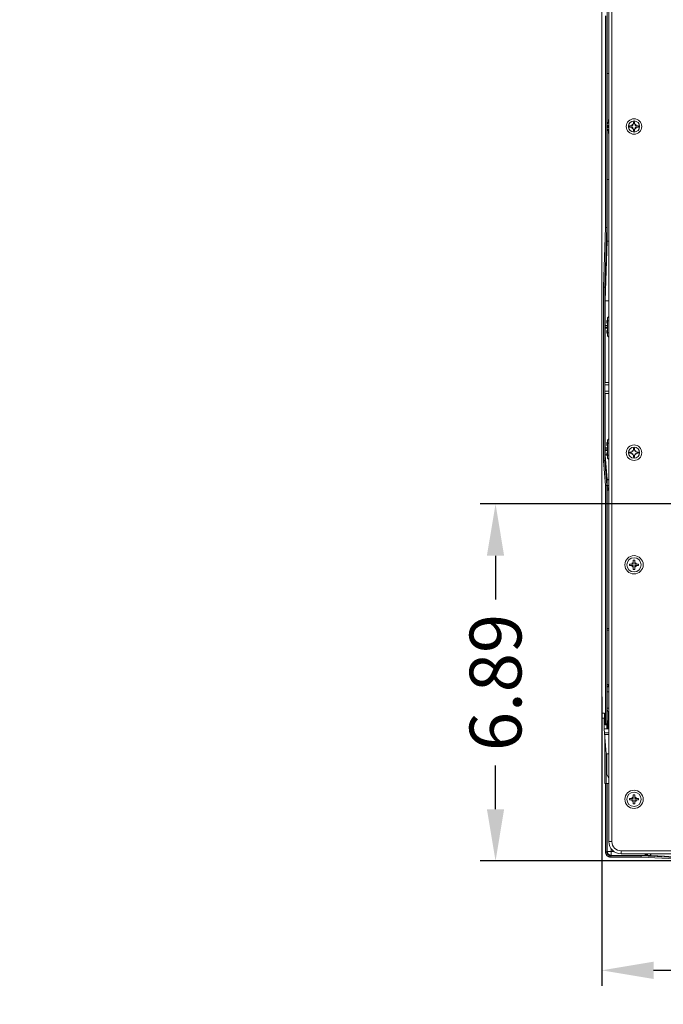
# Model space of a CAD drawing. Units: inches. Extents: x -4 to 175, y -15 to 119.
# Drawn here: x 103 to 115, y 38 to 57 of the extents above; entities that cross this region are included whole.
import ezdxf

# ---------------------------------------------------------------- set-up
doc = ezdxf.new("R2010")
doc.units = ezdxf.units.IN
doc.header["$MEASUREMENT"] = 0
for name, color, linetype, lineweight in [('Layer 1406', 7, 'Continuous', 0), ('S_TITE_3X6_BLACK_BL170', 7, 'Continuous', 0), ('S_TITE_3X6_BLACK_BL171', 7, 'Continuous', 0), ('SCREW_M4X10_BLACK_WASHER_BL108', 7, 'Continuous', 0), ('SCREW_M4X10_BLACK_WASHER_BL169', 7, 'Continuous', 0), ('V552_BACK_COVER_BL9', 7, 'Continuous', 0), ('V552_BEZEL_B_BL0', 7, 'Continuous', 0), ('V552_BEZEL_R_BL3', 7, 'Continuous', 0)]:
    doc.layers.add(name, color=color, linetype=linetype, lineweight=lineweight)
doc.styles.add('DC_TEXTSTYLE4', font='arial.ttf', dxfattribs={"height": 1})
doc.dimstyles.get("Standard").update_dxf_attribs({"dimtxt": 0.18, "dimasz": 0.18, "dimexe": 0.18, "dimexo": 0.0625, "dimgap": 0.09, "dimtad": 0, "dimtih": 1, "dimtoh": 1, "dimdec": 4, "dimzin": 0, "dimdsep": 46, "dimtxsty": 'Standard', "dimcen": 0.09, "dimadec": 0, "dimazin": 0, "dimtfac": 1, "dimtdec": 4, "dimtofl": 0, "dimtmove": 0, "dimatfit": 3, "dimfxl": 1, "dimtolj": 1, "dimtzin": 0, "dimarcsym": 0})

# ---------------------------------------------------------------- blocks, each defined once
blk = doc.blocks.new('SCREW_M4X10_BLACK_WASHER_BL169', base_point=(103.32, 46.656))
at = {"layer": 'SCREW_M4X10_BLACK_WASHER_BL169', "color": 7, "linetype": 'Continuous', "lineweight": 0, "ltscale": 0.004921}
for p, q in [((91.682, 46.833), (91.713, 46.833)), ((91.713, 46.833), (91.713, 46.479)), ((91.713, 46.784), (91.753, 46.784)), ((91.753, 46.794), (91.765, 46.794)), ((91.753, 46.794), (91.753, 46.518)), ((91.845, 46.744), (91.845, 46.744)), ((91.847, 46.739), (91.845, 46.744)), ((91.845, 46.67), (91.855, 46.67)), ((91.855, 46.642), (91.845, 46.642)), ((91.85, 46.733), (91.847, 46.739)), ((91.851, 46.73), (91.85, 46.733)), ((91.85, 46.579), (91.852, 46.585)), ((91.852, 46.726), (91.851, 46.73)), ((91.852, 46.723), (91.852, 46.726)), ((91.853, 46.72), (91.852, 46.723)), ((91.852, 46.585), (91.853, 46.591)), ((91.854, 46.714), (91.853, 46.72)), ((91.853, 46.591), (91.854, 46.595)), ((91.855, 46.709), (91.854, 46.714)), ((91.854, 46.598), (91.855, 46.604)), ((91.854, 46.595), (91.854, 46.598)), ((91.855, 46.707), (91.855, 46.709)), ((91.855, 46.701), (91.855, 46.707)), ((91.855, 46.701), (91.855, 46.67)), ((91.855, 46.642), (91.855, 46.611)), ((91.855, 46.604), (91.855, 46.611)), ((114.693, 46.642), (114.693, 46.67)), ((114.693, 46.67), (114.768, 46.67)), ((114.693, 46.642), (114.768, 46.642)), ((114.768, 46.67), (114.768, 46.744)), ((114.768, 46.744), (114.795, 46.744)), ((114.768, 46.567), (114.768, 46.642)), ((114.795, 46.744), (114.795, 46.67)), ((114.795, 46.67), (114.87, 46.67)), ((114.795, 46.567), (114.795, 46.642)), ((114.87, 46.642), (114.795, 46.642)), ((114.87, 46.67), (114.87, 46.642)), ((91.682, 46.479), (91.713, 46.479)), ((91.713, 46.528), (91.753, 46.528)), ((91.753, 46.518), (91.765, 46.518)), ((91.845, 46.567), (91.847, 46.573)), ((91.845, 46.567), (91.845, 46.567)), ((91.847, 46.573), (91.848, 46.575)), ((91.848, 46.575), (91.85, 46.579)), ((114.795, 46.567), (114.768, 46.567))]:
    blk.add_line(p, q, dxfattribs=at)
at = {"layer": 'SCREW_M4X10_BLACK_WASHER_BL169', "color": 9, "linetype": 'Continuous', "lineweight": 0, "ltscale": 0.004921, "true_color": 0xc0c0c0}
blk.add_line((91.765, 46.794), (91.765, 46.518), dxfattribs=at)
at = {"layer": 'SCREW_M4X10_BLACK_WASHER_BL169', "color": 7, "linetype": 'Continuous', "lineweight": 0, "ltscale": 0.004921, "flags": 128}
for points in [[(91.845, 46.656), (91.845, 46.66), (91.845, 46.665), (91.845, 46.67)], [(91.845, 46.642), (91.845, 46.647), (91.845, 46.651), (91.845, 46.656)]]:
    blk.add_lwpolyline(points, dxfattribs=at)
at = {"layer": 'SCREW_M4X10_BLACK_WASHER_BL169', "color": 7, "linetype": 'Continuous', "lineweight": 0, "ltscale": 0.004921}
for radius in [0.177, 0.138]:
    blk.add_circle((114.782, 46.656), radius, dxfattribs=at)
for centre, start, end in [((91.765, 46.703), 27.2478, 90), ((91.765, 46.609), 270, 332.7522)]:
    blk.add_arc(centre, 0.0906, start, end, dxfattribs=at)
at = {"layer": 'SCREW_M4X10_BLACK_WASHER_BL169', "color": 9, "linetype": 'Continuous', "lineweight": 0, "ltscale": 0.004921, "true_color": 0xc0c0c0}
for start, end in [(106.9578, 163.0422), (196.9578, 253.0422), (16.9578, 73.0422), (286.9578, 343.0422)]:
    blk.add_arc((114.782, 46.656), 0.0472, start, end, dxfattribs=at)
blk = doc.blocks.new('S_TITE_3X6_BLACK_BL170', base_point=(103.307, 48.821))
at = {"layer": 'S_TITE_3X6_BLACK_BL170', "color": 7, "linetype": 'Continuous', "lineweight": 0, "ltscale": 0.004921}
for p, q in [((91.682, 48.971), (91.709, 48.971)), ((91.709, 48.971), (91.709, 48.672)), ((91.709, 48.929), (91.725, 48.929)), ((91.769, 48.91), (91.769, 48.91)), ((91.771, 48.907), (91.769, 48.91)), ((91.784, 48.869), (91.784, 48.833)), ((114.77, 48.872), (114.77, 48.91)), ((114.77, 48.91), (114.793, 48.91)), ((114.793, 48.91), (114.793, 48.872)), ((91.709, 48.713), (91.725, 48.713)), ((91.769, 48.833), (91.784, 48.833)), ((91.784, 48.809), (91.769, 48.809)), ((91.769, 48.733), (91.771, 48.735)), ((91.769, 48.733), (91.769, 48.733)), ((91.784, 48.809), (91.784, 48.809)), ((91.784, 48.809), (91.784, 48.773)), ((91.784, 48.809), (91.784, 48.809)), ((91.784, 48.772), (91.784, 48.773)), ((91.784, 48.77), (91.784, 48.772)), ((91.784, 48.764), (91.784, 48.77)), ((114.693, 48.809), (114.693, 48.833)), ((114.693, 48.833), (114.73, 48.833)), ((114.73, 48.809), (114.693, 48.809)), ((114.77, 48.733), (114.77, 48.77)), ((114.793, 48.733), (114.77, 48.733)), ((114.793, 48.77), (114.793, 48.733)), ((114.833, 48.833), (114.87, 48.833)), ((114.87, 48.809), (114.833, 48.809)), ((114.87, 48.833), (114.87, 48.809)), ((91.682, 48.672), (91.709, 48.672))]:
    blk.add_line(p, q, dxfattribs=at)
at = {"layer": 'S_TITE_3X6_BLACK_BL170', "color": 9, "linetype": 'Continuous', "lineweight": 0, "ltscale": 0.004921, "true_color": 0xc0c0c0}
blk.add_line((91.725, 48.929), (91.725, 48.713), dxfattribs=at)
at = {"layer": 'S_TITE_3X6_BLACK_BL170', "color": 7, "linetype": 'Continuous', "lineweight": 0, "ltscale": 0.004921, "flags": 128}
for points in [[(91.784, 48.872), (91.784, 48.878), (91.783, 48.883), (91.781, 48.887), (91.78, 48.891), (91.779, 48.895), (91.777, 48.898), (91.775, 48.901), (91.773, 48.904), (91.771, 48.907)], [(91.784, 48.869), (91.784, 48.871), (91.784, 48.872)], [(91.769, 48.821), (91.769, 48.825), (91.769, 48.829), (91.769, 48.833)], [(91.769, 48.809), (91.769, 48.813), (91.769, 48.817), (91.769, 48.821)], [(91.771, 48.735), (91.773, 48.738), (91.775, 48.741), (91.777, 48.744), (91.779, 48.748), (91.78, 48.751), (91.781, 48.755), (91.783, 48.759), (91.784, 48.764)], [(91.784, 48.833), (91.784, 48.833), (91.784, 48.833)]]:
    blk.add_lwpolyline(points, dxfattribs=at)
at = {"layer": 'S_TITE_3X6_BLACK_BL170', "color": 7, "linetype": 'Continuous', "lineweight": 0, "ltscale": 0.004921}
for radius in [0.15, 0.108]:
    blk.add_circle((114.782, 48.821), radius, dxfattribs=at)
for centre, radius, start, end in [((91.725, 48.87), 0.0591, 41.9248, 90), ((114.73, 48.872), 0.0394, 270, 0), ((114.833, 48.872), 0.0394, 180, 270), ((91.725, 48.772), 0.0591, 270, 318.0752), ((114.73, 48.77), 0.0394, 0, 90), ((114.833, 48.77), 0.0394, 90, 180)]:
    blk.add_arc(centre, radius, start, end, dxfattribs=at)
at = {"layer": 'S_TITE_3X6_BLACK_BL170', "color": 9, "linetype": 'Continuous', "lineweight": 0, "ltscale": 0.004921, "true_color": 0xc0c0c0}
for start, end in [(104.0677, 165.9323), (14.0677, 75.9323), (194.0677, 255.9323), (284.0677, 345.9323)]:
    blk.add_arc((114.782, 48.821), 0.0492, start, end, dxfattribs=at)
blk = doc.blocks.new('S_TITE_3X6_BLACK_BL171', base_point=(103.307, 55.12))
at = {"layer": 'S_TITE_3X6_BLACK_BL171', "color": 7, "linetype": 'Continuous', "lineweight": 0, "ltscale": 0.004921}
for p, q in [((91.682, 55.27), (91.709, 55.27)), ((91.709, 55.27), (91.709, 54.971)), ((91.709, 55.229), (91.725, 55.229)), ((91.771, 55.206), (91.769, 55.209)), ((91.769, 55.209), (91.769, 55.209)), ((91.784, 55.168), (91.784, 55.132)), ((114.77, 55.172), (114.77, 55.209)), ((114.77, 55.209), (114.793, 55.209)), ((114.793, 55.209), (114.793, 55.172)), ((91.682, 54.971), (91.709, 54.971)), ((91.709, 55.012), (91.725, 55.012)), ((91.769, 55.132), (91.784, 55.132)), ((91.784, 55.109), (91.769, 55.109)), ((91.769, 55.032), (91.771, 55.035)), ((91.769, 55.032), (91.769, 55.032)), ((91.784, 55.108), (91.784, 55.109)), ((91.784, 55.109), (91.784, 55.109)), ((91.784, 55.108), (91.784, 55.073)), ((91.784, 55.071), (91.784, 55.073)), ((91.784, 55.069), (91.784, 55.071)), ((91.784, 55.064), (91.784, 55.069)), ((114.693, 55.109), (114.693, 55.132)), ((114.693, 55.132), (114.73, 55.132)), ((114.73, 55.109), (114.693, 55.109)), ((114.77, 55.032), (114.77, 55.069)), ((114.793, 55.032), (114.77, 55.032)), ((114.793, 55.069), (114.793, 55.032)), ((114.833, 55.132), (114.87, 55.132)), ((114.87, 55.109), (114.833, 55.109)), ((114.87, 55.132), (114.87, 55.109))]:
    blk.add_line(p, q, dxfattribs=at)
at = {"layer": 'S_TITE_3X6_BLACK_BL171', "color": 9, "linetype": 'Continuous', "lineweight": 0, "ltscale": 0.004921, "true_color": 0xc0c0c0}
blk.add_line((91.725, 55.229), (91.725, 55.012), dxfattribs=at)
at = {"layer": 'S_TITE_3X6_BLACK_BL171', "color": 7, "linetype": 'Continuous', "lineweight": 0, "ltscale": 0.004921, "flags": 128}
for points in [[(91.784, 55.172), (91.784, 55.177), (91.783, 55.182), (91.781, 55.187), (91.78, 55.19), (91.779, 55.194), (91.777, 55.197), (91.775, 55.2), (91.773, 55.203), (91.771, 55.206)], [(91.784, 55.168), (91.784, 55.17), (91.784, 55.172)], [(91.769, 55.12), (91.769, 55.124), (91.769, 55.128), (91.769, 55.132)], [(91.769, 55.109), (91.769, 55.112), (91.769, 55.116), (91.769, 55.12)], [(91.771, 55.035), (91.773, 55.038), (91.775, 55.041), (91.777, 55.044), (91.779, 55.047), (91.78, 55.05), (91.781, 55.054), (91.783, 55.059), (91.784, 55.064)], [(91.784, 55.132), (91.784, 55.132), (91.784, 55.132)]]:
    blk.add_lwpolyline(points, dxfattribs=at)
at = {"layer": 'S_TITE_3X6_BLACK_BL171', "color": 7, "linetype": 'Continuous', "lineweight": 0, "ltscale": 0.004921}
for radius in [0.15, 0.108]:
    blk.add_circle((114.782, 55.12), radius, dxfattribs=at)
for centre, radius, start, end in [((91.725, 55.17), 0.0591, 41.9248, 90), ((114.73, 55.172), 0.0394, 270, 0), ((114.833, 55.172), 0.0394, 180, 270), ((91.725, 55.071), 0.0591, 270, 318.0752), ((114.73, 55.069), 0.0394, 0, 90), ((114.833, 55.069), 0.0394, 90, 180)]:
    blk.add_arc(centre, radius, start, end, dxfattribs=at)
at = {"layer": 'S_TITE_3X6_BLACK_BL171', "color": 9, "linetype": 'Continuous', "lineweight": 0, "ltscale": 0.004921, "true_color": 0xc0c0c0}
for start, end in [(104.0677, 165.9323), (14.0677, 75.9323), (194.0677, 255.9323), (284.0677, 345.9323)]:
    blk.add_arc((114.782, 55.12), 0.0492, start, end, dxfattribs=at)
blk = doc.blocks.new('*D266')
at = {"layer": 'Defpoints', "color": 0}
for p in [(114.158, 44.17), (126.683, 43.391), (126.683, 38.826)]:
    blk.add_point(p, dxfattribs=at)
at = {"layer": 'Layer 1406', "color": 0, "lineweight": -2, "ltscale": 0.07874}
for p, q in [((114.158, 44.108), (114.158, 38.526)), ((126.683, 43.329), (126.683, 38.526)), ((115.158, 38.826), (118.482, 38.826)), ((125.683, 38.826), (122.359, 38.826))]:
    blk.add_line(p, q, dxfattribs=at)
at = {"layer": 'Layer 1406', "color": 0}
for points in [[(115.158, 38.993), (115.158, 38.659), (114.158, 38.826)], [(125.683, 38.659), (125.683, 38.993), (126.683, 38.826)]]:
    blk.add_solid(points, dxfattribs=at)
at = {"layer": 'Layer 1406', "color": 0, "lineweight": 0, "insert": (120.42, 38.826), "char_height": 1, "attachment_point": 5, "style": 'DC_TEXTSTYLE4'}
blk.add_mtext('\\A1;12.53', dxfattribs=at)
blk = doc.blocks.new('*D268')
at = {"layer": 'Defpoints', "color": 0}
for p in [(112.108, 47.831), (126.415, 47.831), (116.587, 40.937)]:
    blk.add_point(p, dxfattribs=at)
at = {"layer": 'Layer 1406', "color": 0, "lineweight": -2, "ltscale": 0.07874}
for p, q in [((126.352, 47.831), (111.808, 47.831)), ((112.108, 46.831), (112.108, 45.986)), ((112.108, 41.937), (112.108, 42.783)), ((116.525, 40.937), (111.808, 40.937))]:
    blk.add_line(p, q, dxfattribs=at)
at = {"layer": 'Layer 1406', "color": 0}
for points in [[(112.274, 46.831), (111.941, 46.831), (112.108, 47.831)], [(111.941, 41.937), (112.274, 41.937), (112.108, 40.937)]]:
    blk.add_solid(points, dxfattribs=at)
at = {"layer": 'Layer 1406', "color": 0, "lineweight": 0, "insert": (112.108, 44.384), "char_height": 1, "attachment_point": 5, "rotation": 90, "style": 'DC_TEXTSTYLE4'}
blk.add_mtext('\\A1;6.89', dxfattribs=at)

msp = doc.modelspace()

# ---------------------------------------------------------------- linework, layer by layer
at = {"layer": 'SCREW_M4X10_BLACK_WASHER_BL108', "color": 7, "linetype": 'Continuous', "lineweight": 0, "ltscale": 0.004921}
for p, q in [((114.768, 42.142), (114.768, 42.217)), ((114.768, 42.217), (114.795, 42.217)), ((114.795, 42.217), (114.795, 42.142)), ((114.693, 42.115), (114.693, 42.142)), ((114.693, 42.142), (114.768, 42.142)), ((114.693, 42.115), (114.768, 42.115)), ((114.768, 42.04), (114.768, 42.115)), ((114.795, 42.04), (114.768, 42.04)), ((114.795, 42.142), (114.87, 42.142)), ((114.795, 42.04), (114.795, 42.115)), ((114.87, 42.115), (114.795, 42.115)), ((114.87, 42.142), (114.87, 42.115))]:
    msp.add_line(p, q, dxfattribs=at)
for radius in [0.177, 0.138]:
    msp.add_circle((114.782, 42.128), radius, dxfattribs=at)
for start, end in [(106.9578, 163.0422), (196.9578, 253.0422), (16.9578, 73.0422), (286.9578, 343.0422)]:
    msp.add_arc((114.782, 42.128), 0.0472, start, end, dxfattribs=at)
at = {"layer": 'V552_BACK_COVER_BL9', "color": 7, "linetype": 'Continuous', "lineweight": 0, "ltscale": 0.004921}
for p, q in [((114.295, 68.929), (114.295, 41.311)), ((114.355, 63.427), (114.355, 41.311)), ((114.272, 51.426), (114.295, 51.449)), ((114.272, 51.079), (114.272, 51.426)), ((114.272, 51.37), (114.295, 51.37)), ((114.272, 51.134), (114.295, 51.134)), ((114.272, 51.079), (114.295, 51.055)), ((114.272, 49.063), (114.295, 49.087)), ((114.272, 48.717), (114.272, 49.063)), ((114.272, 49.008), (114.295, 49.008)), ((114.272, 48.772), (114.295, 48.772)), ((114.272, 48.717), (114.295, 48.693)), ((114.355, 41.311), (114.295, 41.311)), ((114.532, 41.134), (114.532, 41.075)), ((114.532, 41.134), (162.984, 41.134)), ((114.532, 41.075), (162.984, 41.075))]:
    msp.add_line(p, q, dxfattribs=at)
for radius in [0.236, 0.177]:
    msp.add_arc((114.532, 41.311), radius, 180, 270, dxfattribs=at)
at = {"layer": 'V552_BEZEL_B_BL0', "color": 7, "linetype": 'Continuous', "lineweight": 0, "ltscale": 0.004921}
for p, q in [((114.158, 43.693), (114.158, 40.957)), ((114.158, 43.693), (114.209, 43.693)), ((114.205, 43.693), (114.205, 43.489)), ((114.244, 43.004), (114.205, 43.489)), ((114.205, 43.489), (114.295, 43.489)), ((114.295, 43.414), (114.211, 43.414)), ((114.214, 43.382), (114.295, 43.382)), ((114.221, 42.433), (114.221, 43.295)), ((114.244, 42.433), (114.244, 43.004)), ((114.295, 43.004), (114.244, 43.004)), ((114.244, 42.843), (114.256, 42.827)), ((114.256, 42.752), (114.244, 42.752)), ((114.256, 42.705), (114.244, 42.705)), ((114.221, 42.433), (114.263, 42.433)), ((114.232, 41.114), (114.232, 42.433)), ((114.255, 41.114), (114.255, 42.433)), ((114.263, 42.433), (114.263, 41.122)), ((114.263, 42.433), (114.264, 42.433)), ((114.264, 42.433), (114.264, 41.122)), ((114.295, 42.433), (114.264, 42.433)), ((114.232, 41.114), (114.255, 41.114)), ((114.263, 41.122), (114.255, 41.114)), ((114.339, 41.122), (114.264, 41.122)), ((114.339, 41.175), (114.339, 41.122)), ((114.343, 41.119), (114.343, 41.044)), ((114.343, 41.119), (114.395, 41.119)), ((114.997, 41.043), (114.997, 41.075)), ((115, 41.064), (115, 41.075)), ((115.036, 41.075), (115.036, 41.064)), ((115.039, 41.075), (115.039, 41.043)), ((115.101, 41.075), (115.101, 41.044)), ((115.106, 41.075), (115.104, 41.044)), ((114.177, 40.937), (116.914, 40.937)), ((114.342, 41.043), (114.334, 41.035)), ((114.334, 41.011), (114.334, 41.035)), ((114.918, 41.035), (114.334, 41.035)), ((114.918, 41.011), (114.334, 41.011)), ((114.342, 41.043), (114.997, 41.043)), ((114.343, 41.044), (114.997, 41.044)), ((115.022, 41.04), (114.918, 41.035)), ((114.918, 41.011), (114.918, 41.035)), ((114.921, 41.011), (114.918, 41.011)), ((114.921, 41.011), (114.922, 41.035)), ((115.715, 40.973), (114.921, 41.011)), ((115.026, 41.04), (114.922, 41.035)), ((115.716, 40.997), (114.922, 41.035)), ((114.997, 41.043), (115, 41.04)), ((115, 41.064), (115, 41.04)), ((115.036, 41.064), (115, 41.064)), ((115, 41.04), (115.022, 41.04)), ((115.026, 41.04), (115.036, 41.039)), ((115.036, 41.064), (115.036, 41.039)), ((115.094, 41.043), (115.036, 41.04)), ((115.091, 41.043), (115.036, 41.041)), ((115.039, 41.043), (115.036, 41.041)), ((115.036, 41.04), (115.036, 41.041)), ((115.036, 41.04), (115.036, 41.039)), ((115.039, 41.044), (115.101, 41.044)), ((115.039, 41.043), (115.091, 41.043)), ((115.094, 41.043), (115.889, 41.005)), ((115.104, 41.044), (115.899, 41.005))]:
    msp.add_line(p, q, dxfattribs=at)
at = {"layer": 'V552_BEZEL_B_BL0', "color": 7, "linetype": 'Continuous', "lineweight": 0, "ltscale": 0.004921, "flags": 128}
for points in [[(114.244, 42.991), (114.247, 42.991), (114.25, 42.991), (114.252, 42.991), (114.255, 42.991), (114.256, 42.991)], [(114.334, 41.011), (114.325, 41.012), (114.315, 41.013), (114.306, 41.015), (114.297, 41.018), (114.288, 41.022), (114.28, 41.027), (114.272, 41.032), (114.265, 41.038), (114.258, 41.045), (114.252, 41.052), (114.247, 41.06), (114.242, 41.068), (114.239, 41.077), (114.235, 41.086), (114.233, 41.095), (114.232, 41.104), (114.232, 41.114)], [(114.334, 41.035), (114.327, 41.035), (114.32, 41.036), (114.312, 41.038), (114.306, 41.04), (114.299, 41.043), (114.293, 41.047), (114.287, 41.051), (114.281, 41.055), (114.276, 41.061), (114.271, 41.066), (114.267, 41.072), (114.263, 41.079), (114.261, 41.085), (114.258, 41.092), (114.257, 41.099), (114.256, 41.106), (114.255, 41.114)], [(114.263, 41.122), (114.264, 41.114), (114.265, 41.107), (114.267, 41.099), (114.269, 41.092), (114.273, 41.085), (114.277, 41.078), (114.281, 41.072), (114.287, 41.066), (114.292, 41.061), (114.298, 41.056), (114.305, 41.052), (114.312, 41.049), (114.319, 41.047), (114.327, 41.045), (114.334, 41.044), (114.342, 41.043)], [(114.264, 41.122), (114.264, 41.115), (114.265, 41.107), (114.267, 41.1), (114.27, 41.092), (114.273, 41.085), (114.277, 41.079), (114.282, 41.072), (114.287, 41.067), (114.293, 41.062), (114.299, 41.057), (114.306, 41.053), (114.313, 41.05), (114.32, 41.047), (114.327, 41.045), (114.335, 41.044), (114.343, 41.044)], [(114.343, 41.119), (114.342, 41.119), (114.341, 41.119), (114.341, 41.119), (114.34, 41.12), (114.34, 41.12), (114.339, 41.121), (114.339, 41.122), (114.339, 41.122)], [(114.922, 41.035), (114.92, 41.035), (114.918, 41.035)], [(115.026, 41.04), (115.024, 41.04), (115.023, 41.04), (115.022, 41.04)], [(115.094, 41.043), (115.093, 41.043), (115.092, 41.043), (115.091, 41.043)], [(115.101, 41.044), (115.102, 41.044), (115.103, 41.044), (115.104, 41.044)]]:
    msp.add_lwpolyline(points, dxfattribs=at)
at = {"layer": 'V552_BEZEL_B_BL0', "color": 7, "linetype": 'Continuous', "lineweight": 0, "ltscale": 0.004921}
for centre, radius, start, end in [((114.25, 42.989), 0.0157, 68.1312, 90), ((114.177, 40.957), 0.0197, 180, 270)]:
    msp.add_arc(centre, radius, start, end, dxfattribs=at)
at = {"layer": 'V552_BEZEL_R_BL3', "color": 7, "linetype": 'Continuous', "lineweight": 0, "ltscale": 0.004921}
for p, q in [((114.158, 66.449), (114.158, 43.792)), ((114.263, 57.506), (114.263, 56.144)), ((114.264, 57.521), (114.264, 56.144)), ((114.231, 57.258), (114.231, 53.169)), ((114.255, 57.258), (114.255, 53.169)), ((114.263, 56.144), (114.264, 55.193)), ((114.264, 56.144), (114.263, 56.144)), ((114.295, 56.144), (114.264, 56.144)), ((114.264, 55.142), (114.26, 55.138)), ((114.268, 55.138), (114.26, 55.138)), ((114.27, 55.198), (114.264, 55.199)), ((114.264, 55.186), (114.264, 55.193)), ((114.264, 55.182), (114.264, 55.186)), ((114.264, 55.179), (114.264, 55.142)), ((114.269, 55.179), (114.264, 55.179)), ((114.295, 55.142), (114.264, 55.142)), ((114.268, 55.103), (114.268, 55.138)), ((114.284, 55.138), (114.268, 55.138)), ((114.295, 55.138), (114.284, 55.138)), ((114.289, 55.198), (114.295, 55.321)), ((114.26, 55.131), (114.26, 55.134)), ((114.26, 55.125), (114.26, 55.131)), ((114.26, 55.112), (114.26, 55.125)), ((114.295, 55.123), (114.26, 55.123)), ((114.26, 55.118), (114.295, 55.118)), ((114.26, 55.106), (114.26, 55.112)), ((114.26, 55.104), (114.26, 55.106)), ((114.264, 55.099), (114.26, 55.103)), ((114.26, 55.103), (114.268, 55.103)), ((114.263, 54.097), (114.264, 55.05)), ((114.264, 55.099), (114.264, 55.061)), ((114.295, 55.099), (114.264, 55.099)), ((114.264, 55.061), (114.269, 55.061)), ((114.268, 55.103), (114.284, 55.103)), ((114.272, 55.042), (114.278, 55.042)), ((114.278, 55.042), (114.282, 55.042)), ((114.284, 55.103), (114.295, 55.102)), ((114.295, 54.92), (114.289, 55.043)), ((114.263, 54.097), (114.263, 52.922)), ((114.263, 54.097), (114.264, 54.097)), ((114.264, 54.097), (114.264, 52.907)), ((114.295, 54.097), (114.264, 54.097)), ((114.231, 53.167), (114.193, 52.021)), ((114.255, 53.167), (114.217, 52.02)), ((114.231, 53.169), (114.231, 53.167)), ((114.255, 53.169), (114.231, 53.169)), ((114.255, 53.167), (114.231, 53.167)), ((114.263, 52.922), (114.255, 53.169)), ((114.255, 53.169), (114.255, 53.167)), ((114.263, 52.919), (114.255, 53.167)), ((114.263, 52.919), (114.225, 51.772)), ((114.264, 52.904), (114.226, 51.758)), ((114.263, 52.919), (114.263, 52.922)), ((114.264, 52.907), (114.264, 52.904)), ((114.295, 52.907), (114.264, 52.907)), ((114.295, 52.903), (114.264, 52.904)), ((114.193, 52.021), (114.193, 52.017)), ((114.217, 52.02), (114.193, 52.021)), ((114.193, 52.017), (114.193, 48.672)), ((114.217, 52.017), (114.193, 52.017)), ((114.225, 51.772), (114.217, 52.02)), ((114.217, 52.02), (114.217, 52.017)), ((114.225, 51.77), (114.217, 52.017)), ((114.217, 52.017), (114.217, 48.672)), ((114.225, 51.772), (114.225, 51.77)), ((114.225, 51.77), (114.225, 51.279)), ((114.226, 51.758), (114.226, 51.755)), ((114.295, 51.756), (114.226, 51.758)), ((114.226, 51.755), (114.226, 51.279)), ((114.295, 51.755), (114.226, 51.755)), ((114.272, 51.378), (114.256, 51.377)), ((114.256, 51.377), (114.256, 51.324)), ((114.272, 51.377), (114.256, 51.377)), ((114.225, 51.279), (114.222, 51.276)), ((114.222, 51.276), (114.222, 51.268)), ((114.222, 51.276), (114.272, 51.276)), ((114.222, 51.237), (114.222, 51.268)), ((114.222, 51.268), (114.272, 51.268)), ((114.222, 51.228), (114.222, 51.237)), ((114.272, 51.237), (114.222, 51.237)), ((114.225, 51.226), (114.222, 51.228)), ((114.272, 51.228), (114.222, 51.228)), ((114.233, 51.279), (114.225, 51.279)), ((114.225, 51.226), (114.225, 50.177)), ((114.247, 51.226), (114.225, 51.226)), ((114.226, 51.226), (114.226, 50.177)), ((114.247, 51.279), (114.233, 51.279)), ((114.26, 51.279), (114.247, 51.279)), ((114.272, 51.225), (114.247, 51.226)), ((114.272, 51.324), (114.256, 51.324)), ((114.272, 51.324), (114.256, 51.324)), ((114.256, 51.181), (114.256, 51.127)), ((114.272, 51.181), (114.256, 51.181)), ((114.272, 51.279), (114.26, 51.279)), ((114.272, 51.127), (114.256, 51.127)), ((114.272, 51.127), (114.256, 51.127)), ((114.219, 50.177), (114.219, 50.13)), ((114.295, 50.177), (114.219, 50.177)), ((114.219, 50.13), (114.295, 50.13)), ((114.219, 50.012), (114.219, 49.965)), ((114.219, 50.012), (114.295, 50.012)), ((114.22, 50.13), (114.22, 50.012)), ((114.295, 49.965), (114.219, 49.965)), ((114.225, 49.965), (114.225, 48.917)), ((114.226, 49.965), (114.226, 48.917)), ((114.225, 48.917), (114.222, 48.914)), ((114.222, 48.914), (114.222, 48.906)), ((114.222, 48.914), (114.272, 48.914)), ((114.222, 48.906), (114.222, 48.874)), ((114.222, 48.906), (114.272, 48.906)), ((114.222, 48.866), (114.222, 48.874)), ((114.272, 48.874), (114.222, 48.874)), ((114.225, 48.863), (114.222, 48.866)), ((114.272, 48.866), (114.222, 48.866)), ((114.233, 48.917), (114.225, 48.917)), ((114.225, 48.863), (114.225, 48.776)), ((114.247, 48.863), (114.225, 48.863)), ((114.226, 48.863), (114.226, 48.782)), ((114.247, 48.917), (114.233, 48.917)), ((114.26, 48.917), (114.247, 48.917)), ((114.272, 48.863), (114.247, 48.863)), ((114.256, 49.015), (114.256, 48.962)), ((114.272, 49.015), (114.256, 49.015)), ((114.256, 48.962), (114.272, 48.962)), ((114.272, 48.962), (114.256, 48.962)), ((114.272, 48.917), (114.26, 48.917)), ((114.217, 48.672), (114.225, 48.776)), ((114.217, 48.665), (114.225, 48.769)), ((114.225, 48.769), (114.263, 48.296)), ((114.256, 48.782), (114.226, 48.782)), ((114.256, 48.778), (114.226, 48.775)), ((114.226, 48.775), (114.264, 48.303)), ((114.256, 48.818), (114.256, 48.782)), ((114.272, 48.818), (114.256, 48.818)), ((114.272, 48.818), (114.256, 48.818)), ((114.256, 48.778), (114.257, 48.765)), ((114.257, 48.765), (114.272, 48.765)), ((114.272, 48.765), (114.257, 48.765)), ((114.217, 48.672), (114.193, 48.672)), ((114.217, 48.665), (114.193, 48.664)), ((114.193, 48.664), (114.231, 48.191)), ((114.217, 48.665), (114.255, 48.193)), ((114.263, 48.294), (114.258, 48.221)), ((114.263, 48.296), (114.263, 48.297)), ((114.263, 48.296), (114.263, 48.294)), ((114.264, 48.296), (114.263, 48.296)), ((114.263, 48.296), (114.263, 48.296)), ((114.263, 48.294), (114.264, 48.183)), ((114.295, 48.305), (114.264, 48.303)), ((114.295, 48.296), (114.264, 48.296)), ((114.255, 48.193), (114.231, 48.191)), ((114.231, 48.187), (114.231, 43.591)), ((114.255, 48.187), (114.231, 48.187)), ((114.255, 48.193), (114.257, 48.221)), ((114.255, 48.187), (114.258, 48.221)), ((114.255, 48.187), (114.255, 43.567)), ((114.257, 48.221), (114.258, 48.221)), ((114.258, 48.221), (114.258, 48.221)), ((114.264, 48.14), (114.26, 48.136)), ((114.26, 48.101), (114.26, 48.136)), ((114.286, 48.136), (114.26, 48.136)), ((114.264, 48.18), (114.264, 48.183)), ((114.264, 48.178), (114.264, 48.14)), ((114.275, 48.178), (114.264, 48.178)), ((114.295, 48.14), (114.264, 48.14)), ((114.286, 48.101), (114.286, 48.136)), ((114.286, 48.136), (114.295, 48.136)), ((114.293, 48.19), (114.295, 48.195)), ((114.264, 48.097), (114.26, 48.101)), ((114.286, 48.101), (114.26, 48.101)), ((114.264, 48.097), (114.264, 44.345)), ((114.295, 48.097), (114.264, 48.097)), ((114.295, 48.101), (114.286, 48.101)), ((114.295, 45.429), (114.264, 45.429)), ((114.264, 45.394), (114.295, 45.394)), ((114.264, 44.345), (114.26, 44.341)), ((114.26, 44.305), (114.26, 44.341)), ((114.286, 44.341), (114.26, 44.341)), ((114.264, 44.301), (114.26, 44.305)), ((114.286, 44.305), (114.26, 44.305)), ((114.295, 44.345), (114.264, 44.345)), ((114.264, 44.301), (114.264, 44.205)), ((114.295, 44.301), (114.264, 44.301)), ((114.286, 44.305), (114.286, 44.341)), ((114.286, 44.341), (114.295, 44.341)), ((114.295, 44.305), (114.286, 44.305)), ((114.264, 43.888), (114.264, 44.205)), ((114.264, 44.205), (114.295, 44.205)), ((114.158, 43.792), (114.209, 43.792)), ((114.209, 43.591), (114.209, 43.792)), ((114.295, 43.77), (114.259, 43.88)), ((114.259, 43.567), (114.259, 43.88)), ((114.264, 43.865), (114.264, 43.888)), ((114.295, 43.888), (114.264, 43.888)), ((114.279, 43.489), (114.28, 43.817)), ((114.232, 43.567), (114.209, 43.591)), ((114.209, 43.591), (114.231, 43.591)), ((114.231, 43.591), (114.255, 43.567)), ((114.232, 43.567), (114.259, 43.567)), ((114.256, 43.489), (114.256, 43.567)), ((114.256, 42.615), (114.256, 43.004)), ((114.295, 42.529), (114.256, 42.615)), ((114.295, 42.551), (114.285, 42.551))]:
    msp.add_line(p, q, dxfattribs=at)
at = {"layer": 'V552_BEZEL_R_BL3', "color": 7, "linetype": 'Continuous', "lineweight": 0, "ltscale": 0.004921, "flags": 128}
for points in [[(114.26, 55.134), (114.26, 55.137), (114.26, 55.138), (114.26, 55.138), (114.26, 55.138)], [(114.264, 55.179), (114.264, 55.18), (114.264, 55.18), (114.264, 55.181), (114.264, 55.182)], [(114.289, 55.198), (114.288, 55.195), (114.288, 55.193), (114.287, 55.19), (114.285, 55.188), (114.284, 55.186), (114.282, 55.185), (114.281, 55.183), (114.279, 55.182), (114.278, 55.182), (114.277, 55.181), (114.275, 55.181), (114.274, 55.18), (114.273, 55.18), (114.272, 55.18), (114.271, 55.18), (114.27, 55.18), (114.27, 55.179), (114.269, 55.179)], [(114.278, 55.198), (114.275, 55.198), (114.27, 55.198)], [(114.289, 55.198), (114.288, 55.198), (114.288, 55.198), (114.287, 55.198), (114.286, 55.198), (114.284, 55.198), (114.282, 55.198), (114.278, 55.198)], [(114.295, 55.123), (114.295, 55.125), (114.295, 55.127), (114.294, 55.13), (114.293, 55.132), (114.292, 55.134), (114.291, 55.135), (114.289, 55.137), (114.288, 55.138), (114.286, 55.138), (114.284, 55.138)], [(114.26, 55.103), (114.26, 55.103), (114.26, 55.103), (114.26, 55.104)], [(114.264, 55.05), (114.264, 55.057), (114.264, 55.058), (114.264, 55.06), (114.264, 55.061), (114.264, 55.061), (114.264, 55.061)], [(114.264, 55.042), (114.267, 55.042), (114.272, 55.042)], [(114.269, 55.061), (114.27, 55.061), (114.271, 55.061), (114.272, 55.061), (114.273, 55.061), (114.274, 55.061), (114.275, 55.06), (114.276, 55.06), (114.278, 55.059), (114.279, 55.059), (114.281, 55.058), (114.282, 55.056), (114.284, 55.055), (114.285, 55.053), (114.287, 55.051), (114.288, 55.048), (114.288, 55.045), (114.289, 55.043)], [(114.282, 55.042), (114.284, 55.043), (114.286, 55.043), (114.287, 55.043), (114.288, 55.043), (114.288, 55.043), (114.289, 55.043)], [(114.295, 55.118), (114.295, 55.116), (114.295, 55.113), (114.294, 55.111), (114.293, 55.109), (114.292, 55.107), (114.291, 55.106), (114.289, 55.104), (114.288, 55.103), (114.286, 55.103), (114.284, 55.103)], [(114.225, 48.769), (114.225, 48.771), (114.225, 48.773), (114.225, 48.776)], [(114.226, 48.782), (114.226, 48.779), (114.226, 48.777), (114.226, 48.775)], [(114.256, 48.782), (114.256, 48.78), (114.256, 48.778)], [(114.193, 48.672), (114.193, 48.668), (114.193, 48.664)], [(114.217, 48.672), (114.217, 48.669), (114.217, 48.665)], [(114.264, 48.303), (114.264, 48.301), (114.264, 48.298), (114.264, 48.296)], [(114.231, 48.191), (114.231, 48.189), (114.231, 48.187)], [(114.255, 48.193), (114.255, 48.19), (114.255, 48.187)], [(114.293, 48.19), (114.293, 48.189), (114.292, 48.189), (114.291, 48.189), (114.29, 48.189), (114.289, 48.188), (114.287, 48.188), (114.285, 48.188), (114.282, 48.188), (114.28, 48.188), (114.277, 48.188), (114.274, 48.188), (114.271, 48.187), (114.267, 48.187), (114.264, 48.187)], [(114.264, 48.178), (114.264, 48.178), (114.264, 48.179), (114.264, 48.18)]]:
    msp.add_lwpolyline(points, dxfattribs=at)
at = {"layer": 'V552_BEZEL_R_BL3', "color": 7, "linetype": 'Continuous', "lineweight": 0, "ltscale": 0.004921}
msp.add_arc((114.275, 48.198), 0.0197, 270, 334.9832, dxfattribs=at)

# ---------------------------------------------------------------- block references
at = {"layer": 'S_TITE_3X6_BLACK_BL170', "lineweight": 0}
msp.add_blockref('S_TITE_3X6_BLACK_BL170', (103.307, 48.821), dxfattribs=at).dxf.unprotected_set("ltscale", 0)
at = {"layer": 'S_TITE_3X6_BLACK_BL171', "lineweight": 0}
msp.add_blockref('S_TITE_3X6_BLACK_BL171', (103.307, 55.12), dxfattribs=at).dxf.unprotected_set("ltscale", 0)
at = {"layer": 'SCREW_M4X10_BLACK_WASHER_BL169', "lineweight": 0}
msp.add_blockref('SCREW_M4X10_BLACK_WASHER_BL169', (103.32, 46.656), dxfattribs=at).dxf.unprotected_set("ltscale", 0)

# ---------------------------------------------------------------- dimensions: what is measured, and where the dimension line sits
at = {"layer": 'Layer 1406', "lineweight": 0, "ltscale": 0.07874}
dim = msp.add_linear_dim(base=(112.108, 47.831), p1=(116.587, 40.937), p2=(126.415, 47.831), angle=90, dimstyle='Standard', override={"dimtxt": 1, "dimasz": 1, "dimexe": 0.3, "dimgap": 0.3, "dimtad": 0, "dimjust": 0, "dimtih": 0, "dimtoh": 0, "dimdec": 2, "dimzin": 0, "dimlunit": 2, "dimtxsty": 'DC_TEXTSTYLE4', "dimsah": 0, "dimtol": 0, "dimtfac": 1, "dimtdec": 3, "dimtix": 0, "dimtofl": 1, "dimtmove": 0, "dimfxl": 20, "dimfxlon": 1}, dxfattribs=at)
dim.commit()
dim.dimension.update_dxf_attribs({"geometry": '*D268', "text_midpoint": (112.108, 44.384)})
dim = msp.add_linear_dim(base=(126.6834, 38.8259), p1=(114.1576, 44.17), p2=(126.6834, 43.3914), dimstyle='Standard', override={"dimtxt": 1, "dimasz": 1, "dimexe": 0.3, "dimgap": 0.3, "dimtad": 0, "dimjust": 0, "dimtih": 1, "dimtoh": 0, "dimdec": 2, "dimzin": 0, "dimlunit": 2, "dimtxsty": 'DC_TEXTSTYLE4', "dimsah": 0, "dimtol": 0, "dimtfac": 1, "dimtdec": 3, "dimtix": 0, "dimtofl": 1, "dimtmove": 0, "dimfxl": 20, "dimfxlon": 1}, dxfattribs=at)
dim.commit()
dim.dimension.update_dxf_attribs({"geometry": '*D266', "text_midpoint": (120.4205, 38.8259)})

doc.saveas('drawing.dxf')
